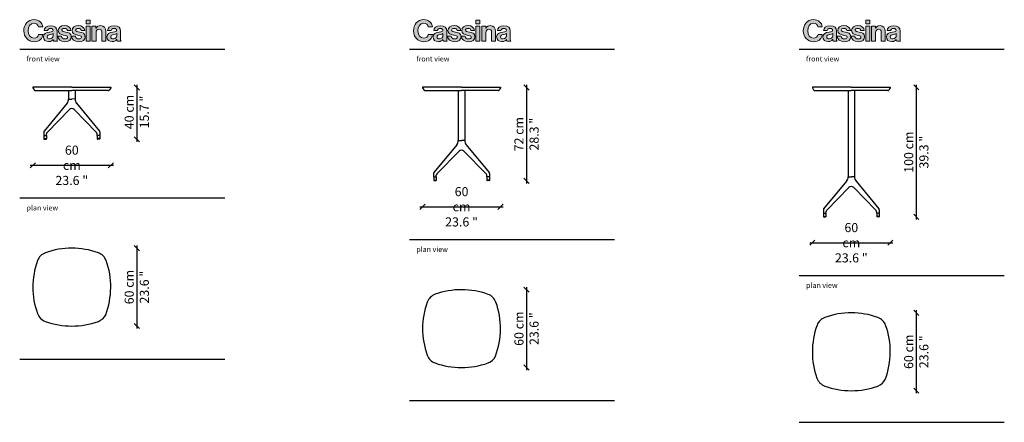
# Model space of a CAD drawing. Units: millimetres. Extents: x 2367 to 4467, y -3118 to 1237.
# Drawn here: x 2367 to 3125, y -2047 to -1737 of the extents above; entities that cross this region are included whole.
import ezdxf

# ---------------------------------------------------------------- set-up
doc = ezdxf.new("R2010")
doc.units = ezdxf.units.MM
doc.layers.get('0').update_dxf_attribs({"color": 9})
doc.layers.get('Defpoints').update_dxf_attribs({"color": 250})
doc.layers.add('CASSINA_disegno', color=10, linetype='Continuous')
doc.styles.get("Standard").update_dxf_attribs({"font": 'arial.ttf'})
doc.dimstyles.new('CASSINA_stile di quota', dxfattribs={"dimtxt": 7, "dimasz": 4, "dimexe": 2, "dimexo": 0, "dimgap": 3, "dimtad": 1, "dimdec": 0, "dimdsep": 46, "dimtxsty": 'Standard', "dimblk": 'OBLIQUE', "dimcen": 2.5, "dimdle": 2, "dimse1": 1, "dimse2": 1, "dimclrd": 256, "dimclrt": 256, "dimadec": 0, "dimazin": 0, "dimtfac": 1, "dimtdec": 0, "dimtmove": 0, "dimatfit": 3, "dimldrblk": 'NONE', "dimfxl": 2, "dimfxlon": 1, "dimarcsym": 0})

# ---------------------------------------------------------------- blocks, each defined once
blk = doc.blocks.new('242_11')
at = {"layer": 'CASSINA_disegno'}
for p, q in [((-8.69, 39.9), (-8.69, 39.6)), ((21.31, 39.9), (-8.69, 39.9)), ((-8.69, 39.6), (-7.68, 37.85)), ((21.31, 39.9), (51.31, 39.9)), ((51.31, 39.6), (50.29, 37.85)), ((51.31, 39.9), (51.31, 39.6)), ((-6.81, 37.35), (21.31, 37.35)), ((18.81, 37.35), (18.81, 30.87)), ((18.81, 30.87), (21.43, 30.87)), ((49.42, 37.35), (21.31, 37.35)), ((23.81, 30.88), (21.43, 30.87)), ((23.81, 37.35), (23.81, 30.88)), ((17.64, 27.54), (0.02, 6.13)), ((24.97, 27.54), (42.59, 6.13)), ((2.34, 5.08), (19.44, 22.67)), ((40.27, 5.08), (23.17, 22.67)), ((-0.21, 5.44), (-0.15, 0.12)), ((-0.18, 2.75), (1.75, 2.75)), ((-0.15, 0.4), (1.75, 0.4)), ((0, 0), (1.61, 0)), ((1.75, 2.75), (1.83, 4.06)), ((1.75, 2.75), (1.75, 0.12)), ((40.86, 2.75), (40.78, 4.06)), ((42.79, 2.75), (40.86, 2.75)), ((40.86, 2.75), (40.86, 0.12)), ((42.76, 0.4), (40.86, 0.4)), ((42.61, 0), (41, 0)), ((42.82, 5.44), (42.76, 0.12))]:
    blk.add_line(p, q, dxfattribs=at)
for centre, radius, start, end in [((-6.82, 38.35), 1, 210.0034, 270.74114), ((14.17, 30.62), 4.65, 318.43107, 3.10357), ((28.44, 30.62), 4.65, 176.89643, 221.56893), ((49.43, 38.35), 1, 269.25886, 329.9966), ((21.28, 20.96), 2.51, 89.37958, 137.18228), ((21.33, 20.96), 2.51, 42.81772, 90.6206), ((1.13, 5.45), 1.34, 165.41937, 180.31926), ((1.04, 5.35), 1.28, 142.26504, 160.28245), ((0, 0.15), 0.15, 190.10654, 270.3446), ((1.6, 0.15), 0.153, 274.6895, 348.67178), ((3.06, 4.02), 1.23, 139.56724, 178.20945), ((5.25, 2.29), 4.02, 136.24287, 141.04718), ((37.36, 2.29), 4.02, 38.95282, 43.75713), ((39.55, 4.03), 1.23, 1.79055, 40.43276), ((41.01, 0.15), 0.153, 191.32822, 265.3105), ((41.57, 5.35), 1.28, 19.71755, 37.73496), ((42.61, 0.15), 0.15, 269.6554, 349.89346), ((41.49, 5.45), 1.34, 359.68074, 14.58063)]:
    blk.add_arc(centre, radius, start, end, dxfattribs=at)
blk = doc.blocks.new('242_12')
at = {"layer": 'CASSINA_disegno'}
for centre, radius, start, end in [((-17.01, 47.01), 10, 109.43242, 160.02604), ((0, 0), 60, 70.09769, 109.81786), ((17.02, 47.02), 10, 19.89603, 70.06598), ((30, 30), 60, 160.09138, 199.84872), ((-29.91, 30.05), 59.9, 339.16944, 19.88131), ((-17.02, 12.98), 10, 199.61472, 250.10326), ((17.02, 12.98), 10, 289.89591, 334.93027), ((0, 60), 60, 250.10414, 289.89584)]:
    blk.add_arc(centre, radius, start, end, dxfattribs=at)
blk = doc.blocks.new('242_13')
at = {"layer": 'CASSINA_disegno'}
for p, q in [((-8.69, 71.85), (-8.69, 71.55)), ((21.31, 71.85), (-8.69, 71.85)), ((-8.69, 71.55), (-7.68, 69.8)), ((-6.81, 69.3), (21.31, 69.3)), ((18.81, 69.3), (18.81, 30.87)), ((21.31, 71.85), (51.31, 71.85)), ((49.42, 69.3), (21.31, 69.3)), ((23.81, 69.3), (23.81, 30.87)), ((51.31, 71.55), (50.29, 69.8)), ((51.31, 71.85), (51.31, 71.55)), ((18.81, 30.87), (21.43, 30.87)), ((23.81, 30.87), (21.43, 30.87)), ((17.64, 27.54), (0.02, 6.13)), ((24.97, 27.54), (42.59, 6.13)), ((2.34, 5.08), (19.44, 22.67)), ((40.27, 5.08), (23.17, 22.67)), ((-0.21, 5.44), (-0.15, 0.12)), ((-0.18, 2.75), (1.75, 2.75)), ((-0.15, 0.4), (1.75, 0.4)), ((0, 0), (1.61, 0)), ((1.75, 2.75), (1.83, 4.06)), ((1.75, 2.75), (1.75, 0.12)), ((40.86, 2.75), (40.78, 4.06)), ((42.79, 2.75), (40.86, 2.75)), ((40.86, 2.75), (40.86, 0.12)), ((42.76, 0.4), (40.86, 0.4)), ((42.61, 0), (41, 0)), ((42.82, 5.44), (42.76, 0.12))]:
    blk.add_line(p, q, dxfattribs=at)
for centre, radius, start, end in [((-6.82, 70.3), 1, 210.0034, 270.74114), ((49.43, 70.3), 1, 269.25886, 329.9966), ((14.17, 30.62), 4.65, 318.43107, 3.10357), ((28.44, 30.62), 4.65, 176.89643, 221.56893), ((21.28, 20.96), 2.51, 89.37958, 137.18228), ((21.33, 20.96), 2.51, 42.81772, 90.6206), ((1.13, 5.45), 1.34, 165.41937, 180.31926), ((1.04, 5.35), 1.28, 142.26504, 160.28245), ((0, 0.15), 0.15, 190.10654, 270.3446), ((1.6, 0.15), 0.153, 274.6895, 348.67178), ((3.06, 4.02), 1.23, 139.56724, 178.20945), ((5.25, 2.29), 4.02, 136.24287, 141.04718), ((37.36, 2.29), 4.02, 38.95282, 43.75713), ((39.55, 4.03), 1.23, 1.79055, 40.43276), ((41.01, 0.15), 0.153, 191.32822, 265.3105), ((41.57, 5.35), 1.28, 19.71755, 37.73496), ((42.61, 0.15), 0.15, 269.6554, 349.89346), ((41.49, 5.45), 1.34, 359.68074, 14.58063)]:
    blk.add_arc(centre, radius, start, end, dxfattribs=at)
blk = doc.blocks.new('242_14')
at = {"layer": 'CASSINA_disegno'}
for centre, radius, start, end in [((-17.01, 47.01), 10, 109.43242, 160.02604), ((0, 0), 60, 70.09769, 109.81786), ((17.02, 47.02), 10, 19.89603, 70.06598), ((30, 30), 60, 160.09138, 199.84872), ((-29.91, 30.05), 59.9, 339.16944, 19.88131), ((-17.02, 12.98), 10, 199.61472, 250.10326), ((17.02, 12.98), 10, 289.89591, 334.93027), ((0, 60), 60, 250.10414, 289.89584)]:
    blk.add_arc(centre, radius, start, end, dxfattribs=at)
blk = doc.blocks.new('242_15')
at = {"layer": 'CASSINA_disegno'}
for p, q in [((-8.69, 99.85), (-8.69, 99.55)), ((21.31, 99.85), (-8.69, 99.85)), ((-8.69, 99.55), (-7.68, 97.8)), ((21.31, 99.85), (51.31, 99.85)), ((51.31, 99.55), (50.29, 97.8)), ((51.31, 99.85), (51.31, 99.55)), ((-6.81, 97.3), (21.31, 97.3)), ((18.81, 97.3), (18.81, 30.87)), ((49.42, 97.3), (21.31, 97.3)), ((23.81, 97.3), (23.81, 30.87)), ((18.81, 30.87), (21.43, 30.87)), ((23.81, 30.87), (21.43, 30.87)), ((17.64, 27.54), (0.02, 6.13)), ((24.97, 27.54), (42.59, 6.13)), ((2.34, 5.08), (19.44, 22.67)), ((40.27, 5.08), (23.17, 22.67)), ((-0.21, 5.44), (-0.15, 0.12)), ((-0.18, 2.75), (1.75, 2.75)), ((-0.15, 0.4), (1.75, 0.4)), ((0, 0), (1.61, 0)), ((1.75, 2.75), (1.83, 4.06)), ((1.75, 2.75), (1.75, 0.12)), ((40.86, 2.75), (40.78, 4.06)), ((42.79, 2.75), (40.86, 2.75)), ((40.86, 2.75), (40.86, 0.12)), ((42.76, 0.4), (40.86, 0.4)), ((42.61, 0), (41, 0)), ((42.82, 5.44), (42.76, 0.12))]:
    blk.add_line(p, q, dxfattribs=at)
for centre, radius, start, end in [((-6.82, 98.3), 1, 210.0034, 270.74114), ((49.43, 98.3), 1, 269.25886, 329.9966), ((14.17, 30.62), 4.65, 318.43107, 3.10357), ((28.44, 30.62), 4.65, 176.89643, 221.56893), ((21.28, 20.96), 2.51, 89.37958, 137.18228), ((21.33, 20.96), 2.51, 42.81772, 90.6206), ((1.13, 5.45), 1.34, 165.41937, 180.31926), ((1.04, 5.35), 1.28, 142.26504, 160.28245), ((0, 0.15), 0.15, 190.10654, 270.3446), ((1.6, 0.15), 0.153, 274.6895, 348.67178), ((3.06, 4.02), 1.23, 139.56724, 178.20945), ((5.25, 2.29), 4.02, 136.24287, 141.04718), ((37.36, 2.29), 4.02, 38.95282, 43.75713), ((39.55, 4.03), 1.23, 1.79055, 40.43276), ((41.01, 0.15), 0.153, 191.32822, 265.3105), ((41.57, 5.35), 1.28, 19.71755, 37.73496), ((42.61, 0.15), 0.15, 269.6554, 349.89346), ((41.49, 5.45), 1.34, 359.68074, 14.58063)]:
    blk.add_arc(centre, radius, start, end, dxfattribs=at)
blk = doc.blocks.new('242_16')
at = {"layer": 'CASSINA_disegno'}
for centre, radius, start, end in [((-17.01, 47.01), 10, 109.43242, 160.02604), ((0, 0), 60, 70.09769, 109.81786), ((17.02, 47.02), 10, 19.89603, 70.06598), ((30, 30), 60, 160.09138, 199.84872), ((-29.91, 30.05), 59.9, 339.16944, 19.88131), ((-17.02, 12.98), 10, 199.61472, 250.10326), ((17.02, 12.98), 10, 289.89591, 334.93027), ((0, 60), 60, 250.10414, 289.89584)]:
    blk.add_arc(centre, radius, start, end, dxfattribs=at)
blk = doc.blocks.new('_Oblique')
at = {"color": 0, "linetype": 'ByBlock', "lineweight": -2}
blk.add_line((-0.5, -0.5), (0.5, 0.5), dxfattribs=at)
blk = doc.blocks.new('*D219')
at = {"linetype": 'Continuous', "lineweight": -2, "transparency": 16777216}
blk.add_line((2457.04, -1787.43), (2457.04, -1831.33), dxfattribs=at)
at = {"layer": 'Defpoints', "color": 0, "linetype": 'Continuous', "transparency": 16777216}
for p in [(2437.04, -1789.43), (2407.04, -1829.33), (2457.04, -1829.33)]:
    blk.add_point(p, dxfattribs=at)
at = {"linetype": 'Continuous', "lineweight": -2, "transparency": 16777216, "xscale": 4, "yscale": 4, "zscale": 4}
for p, rotation in [((2457.04, -1789.43), 90), ((2457.04, -1829.33), 270)]:
    blk.add_blockref('_Oblique', p, dxfattribs=dict(at, rotation=rotation))
at = {"linetype": 'Continuous', "transparency": 16777216, "insert": (2457.04, -1808.28), "char_height": 7, "attachment_point": 5, "rotation": 90}
blk.add_mtext('40 cm\\P\\f\\X [;\\fArial;15.7 "\\f]', dxfattribs=at)
blk = doc.blocks.new('_None')
blk = doc.blocks.new('*D220')
at = {"linetype": 'Continuous', "lineweight": -2, "transparency": 16777216}
blk.add_line((2375.04, -1849.33), (2439.04, -1849.33), dxfattribs=at)
at = {"layer": 'Defpoints', "color": 0, "linetype": 'Continuous', "transparency": 16777216}
for p in [(2377.04, -1789.23), (2437.04, -1789.23), (2437.04, -1849.33)]:
    blk.add_point(p, dxfattribs=at)
at = {"linetype": 'Continuous', "lineweight": -2, "transparency": 16777216, "xscale": 4, "yscale": 4, "zscale": 4, "rotation": 180}
blk.add_blockref('_Oblique', (2377.04, -1849.33), dxfattribs=at)
at = {"linetype": 'Continuous', "lineweight": -2, "transparency": 16777216, "xscale": 4, "yscale": 4, "zscale": 4}
blk.add_blockref('_Oblique', (2437.04, -1849.33), dxfattribs=at)
at = {"linetype": 'Continuous', "transparency": 16777216, "insert": (2407.04, -1849.33), "char_height": 7, "width": 25.6317, "attachment_point": 5}
blk.add_mtext('60 cm\\P\\f\\X [;\\fArial;23.6 "\\f]', dxfattribs=at)
blk = doc.blocks.new('*D221')
at = {"linetype": 'Continuous', "lineweight": -2, "transparency": 16777216}
blk.add_line((2457.04, -1911.18), (2457.04, -1975.18), dxfattribs=at)
at = {"layer": 'Defpoints', "color": 0, "linetype": 'Continuous', "transparency": 16777216}
for p in [(2407.08, -1913.18), (2407.04, -1973.18), (2457.04, -1973.18)]:
    blk.add_point(p, dxfattribs=at)
at = {"linetype": 'Continuous', "lineweight": -2, "transparency": 16777216, "xscale": 4, "yscale": 4, "zscale": 4}
for p, rotation in [((2457.04, -1913.18), 90), ((2457.04, -1973.18), 270)]:
    blk.add_blockref('_Oblique', p, dxfattribs=dict(at, rotation=rotation))
at = {"linetype": 'Continuous', "transparency": 16777216, "insert": (2457.04, -1943.18), "char_height": 7, "attachment_point": 5, "rotation": 90}
blk.add_mtext('60 cm\\P\\f\\X [;\\fArial;23.6 "\\f]', dxfattribs=at)
blk = doc.blocks.new('*D222')
at = {"linetype": 'Continuous', "lineweight": -2, "transparency": 16777216}
blk.add_line((2757.04, -1787.43), (2757.04, -1863.28), dxfattribs=at)
at = {"layer": 'Defpoints', "color": 0, "linetype": 'Continuous', "transparency": 16777216}
for p in [(2737.04, -1789.43), (2730.06, -1861.28), (2757.04, -1861.28)]:
    blk.add_point(p, dxfattribs=at)
at = {"linetype": 'Continuous', "lineweight": -2, "transparency": 16777216, "xscale": 4, "yscale": 4, "zscale": 4}
for p, rotation in [((2757.04, -1789.43), 90), ((2757.04, -1861.28), 270)]:
    blk.add_blockref('_Oblique', p, dxfattribs=dict(at, rotation=rotation))
at = {"linetype": 'Continuous', "transparency": 16777216, "insert": (2757.04, -1825.35), "char_height": 7, "attachment_point": 5, "rotation": 90}
blk.add_mtext('72 cm\\P\\f\\X [;\\fArial;28.3 "\\f]', dxfattribs=at)
blk = doc.blocks.new('*D223')
at = {"linetype": 'Continuous', "lineweight": -2, "transparency": 16777216}
blk.add_line((2675.04, -1881.28), (2739.04, -1881.28), dxfattribs=at)
at = {"layer": 'Defpoints', "color": 0, "linetype": 'Continuous', "transparency": 16777216}
for p in [(2677.04, -1789.23), (2737.04, -1789.23), (2737.04, -1881.28)]:
    blk.add_point(p, dxfattribs=at)
at = {"linetype": 'Continuous', "lineweight": -2, "transparency": 16777216, "xscale": 4, "yscale": 4, "zscale": 4, "rotation": 180}
blk.add_blockref('_Oblique', (2677.04, -1881.28), dxfattribs=at)
at = {"linetype": 'Continuous', "lineweight": -2, "transparency": 16777216, "xscale": 4, "yscale": 4, "zscale": 4}
blk.add_blockref('_Oblique', (2737.04, -1881.28), dxfattribs=at)
at = {"linetype": 'Continuous', "transparency": 16777216, "insert": (2707.04, -1881.28), "char_height": 7, "width": 25.6317, "attachment_point": 5}
blk.add_mtext('60 cm\\P\\f\\X [;\\fArial;23.6 "\\f]', dxfattribs=at)
blk = doc.blocks.new('*D224')
at = {"linetype": 'Continuous', "lineweight": -2, "transparency": 16777216}
blk.add_line((2757.04, -1943.18), (2757.04, -2007.18), dxfattribs=at)
at = {"layer": 'Defpoints', "color": 0, "linetype": 'Continuous', "transparency": 16777216}
for p in [(2707.08, -1945.18), (2707.04, -2005.18), (2757.04, -2005.18)]:
    blk.add_point(p, dxfattribs=at)
at = {"linetype": 'Continuous', "lineweight": -2, "transparency": 16777216, "xscale": 4, "yscale": 4, "zscale": 4}
for p, rotation in [((2757.04, -1945.18), 90), ((2757.04, -2005.18), 270)]:
    blk.add_blockref('_Oblique', p, dxfattribs=dict(at, rotation=rotation))
at = {"linetype": 'Continuous', "transparency": 16777216, "insert": (2757.04, -1975.18), "char_height": 7, "attachment_point": 5, "rotation": 90}
blk.add_mtext('60 cm\\P\\f\\X [;\\fArial;23.6 "\\f]', dxfattribs=at)
blk = doc.blocks.new('*D225')
at = {"linetype": 'Continuous', "lineweight": -2, "transparency": 16777216}
blk.add_line((3057.04, -1787.23), (3057.04, -1890.98), dxfattribs=at)
at = {"layer": 'Defpoints', "color": 0, "linetype": 'Continuous', "transparency": 16777216}
for p in [(3037.04, -1789.23), (3030.06, -1888.98), (3057.04, -1888.98)]:
    blk.add_point(p, dxfattribs=at)
at = {"linetype": 'Continuous', "lineweight": -2, "transparency": 16777216, "xscale": 4, "yscale": 4, "zscale": 4}
for p, rotation in [((3057.04, -1789.23), 90), ((3057.04, -1888.98), 270)]:
    blk.add_blockref('_Oblique', p, dxfattribs=dict(at, rotation=rotation))
at = {"linetype": 'Continuous', "transparency": 16777216, "insert": (3057.04, -1839.2), "char_height": 7, "attachment_point": 5, "rotation": 90}
blk.add_mtext('100 cm\\P\\f\\X [;\\fArial;39.3 "\\f]', dxfattribs=at)
blk = doc.blocks.new('*D226')
at = {"linetype": 'Continuous', "lineweight": -2, "transparency": 16777216}
blk.add_line((2975.04, -1908.98), (3039.04, -1908.98), dxfattribs=at)
at = {"layer": 'Defpoints', "color": 0, "linetype": 'Continuous', "transparency": 16777216}
for p in [(2977.04, -1816.93), (3037.04, -1816.93), (3037.04, -1908.98)]:
    blk.add_point(p, dxfattribs=at)
at = {"linetype": 'Continuous', "lineweight": -2, "transparency": 16777216, "xscale": 4, "yscale": 4, "zscale": 4, "rotation": 180}
blk.add_blockref('_Oblique', (2977.04, -1908.98), dxfattribs=at)
at = {"linetype": 'Continuous', "lineweight": -2, "transparency": 16777216, "xscale": 4, "yscale": 4, "zscale": 4}
blk.add_blockref('_Oblique', (3037.04, -1908.98), dxfattribs=at)
at = {"linetype": 'Continuous', "transparency": 16777216, "insert": (3007.04, -1908.98), "char_height": 7, "width": 25.6317, "attachment_point": 5}
blk.add_mtext('60 cm\\P\\f\\X [;\\fArial;23.6 "\\f]', dxfattribs=at)
blk = doc.blocks.new('*D227')
at = {"linetype": 'Continuous', "lineweight": -2, "transparency": 16777216}
blk.add_line((3057.04, -1961), (3057.04, -2025), dxfattribs=at)
at = {"layer": 'Defpoints', "color": 0, "linetype": 'Continuous', "transparency": 16777216}
for p in [(3007.08, -1963), (3007.04, -2023), (3057.04, -2023)]:
    blk.add_point(p, dxfattribs=at)
at = {"linetype": 'Continuous', "lineweight": -2, "transparency": 16777216, "xscale": 4, "yscale": 4, "zscale": 4}
for p, rotation in [((3057.04, -1963), 90), ((3057.04, -2023), 270)]:
    blk.add_blockref('_Oblique', p, dxfattribs=dict(at, rotation=rotation))
at = {"linetype": 'Continuous', "transparency": 16777216, "insert": (3057.04, -1993), "char_height": 7, "attachment_point": 5, "rotation": 90}
blk.add_mtext('60 cm\\P\\f\\X [;\\fArial;23.6 "\\f]', dxfattribs=at)
blk = doc.blocks.new('CASSINA_LOGO')
at = {"layer": 'CASSINA_disegno'}
h = blk.add_hatch(color=256, dxfattribs=at)
h.dxf.hatch_style = 1
edge = h.paths.add_edge_path()
edge.add_spline(control_points=[(16.7, 28.6), (15.9, 36.4), (10, 42.4), (-0.1, 42.4)], knot_values=[8, 8, 8, 8, 9, 9, 9, 9], degree=3, periodic=0)
edge.add_spline(control_points=[(-0.1, 42.4), (-12.1, 42.4), (-19.6, 33.1), (-19.6, 21.1)], knot_values=[9, 9, 9, 9, 10, 10, 10, 10], degree=3, periodic=0)
edge.add_spline(control_points=[(-19.6, 21.1), (-19.6, 8.8), (-11.4, 0), (0, 0)], knot_values=[10, 10, 10, 10, 11, 11, 11, 11], degree=3, periodic=0)
edge.add_spline(control_points=[(0, 0), (5.6, 0), (9.6, 1.7), (12.4, 4.3)], knot_values=[0, 0, 0, 0, 1, 1, 1, 1], degree=3, periodic=0)
edge.add_spline(control_points=[(12.4, 4.3), (15.1, 6.9), (16.6, 10.4), (16.8, 13.9), (16.8, 13.9), (8.8, 13.9), (8.8, 13.9)], knot_values=[1, 1, 1, 1, 2, 2, 2, 3, 3, 3, 3], degree=3, periodic=0)
edge.add_spline(control_points=[(8.8, 13.9), (8.3, 9.7), (4.8, 6.8), (0, 6.8)], knot_values=[3, 3, 3, 3, 4, 4, 4, 4], degree=3, periodic=0)
edge.add_spline(control_points=[(0, 6.8), (-6.8, 6.8), (-11.2, 12.7), (-11.2, 21.1)], knot_values=[4, 4, 4, 4, 5, 5, 5, 5], degree=3, periodic=0)
edge.add_spline(control_points=[(-11.2, 21.1), (-11.2, 29.1), (-7.6, 35.4), (-0.1, 35.4)], knot_values=[5, 5, 5, 5, 6, 6, 6, 6], degree=3, periodic=0)
edge.add_spline(control_points=[(-0.1, 35.4), (4.7, 35.4), (7.8, 32.7), (8.5, 28.6), (8.5, 28.6), (16.7, 28.6), (16.7, 28.6)], knot_values=[6, 6, 6, 6, 7, 7, 7, 8, 8, 8, 8], degree=3, periodic=0)
edge = h.paths.add_edge_path()
edge.add_spline(control_points=[(19.4, 21.2), (19.4, 21.2), (26.3, 21.2), (26.3, 21.2), (26.5, 24), (28.3, 25.3), (31.9, 25.3)], knot_values=[1, 1, 1, 1, 2, 2, 2, 3, 3, 3, 3], degree=3, periodic=0)
edge.add_spline(control_points=[(31.9, 25.3), (35.2, 25.3), (36.8, 23.9), (36.8, 21.8)], knot_values=[0, 0, 0, 0, 1, 1, 1, 1], degree=3, periodic=0)
edge.add_spline(control_points=[(36.8, 21.8), (36.8, 19.6), (34.6, 19.2), (29.8, 18.5)], knot_values=[14, 14, 14, 14, 15, 15, 15, 15], degree=3, periodic=0)
edge.add_spline(control_points=[(29.8, 18.5), (23.3, 17.6), (18, 15.5), (18, 9.1)], knot_values=[13, 13, 13, 13, 14, 14, 14, 14], degree=3, periodic=0)
edge.add_spline(control_points=[(18, 9.1), (18, 3.3), (22.2, 0.2), (28.2, 0.2)], knot_values=[12, 12, 12, 12, 13, 13, 13, 13], degree=3, periodic=0)
edge.add_spline(control_points=[(28.2, 0.2), (33.2, 0.2), (35.3, 1.9), (36.8, 4.1)], knot_values=[11, 11, 11, 11, 12, 12, 12, 12], degree=3, periodic=0)
edge.add_spline(control_points=[(36.8, 4.1), (36.8, 4.1), (36.9, 4.1), (36.9, 4.1)], knot_values=[10.00001, 10.00001, 10.00001, 10.00001, 11, 11, 11, 11], degree=3, periodic=0)
edge.add_spline(control_points=[(36.9, 4.1), (37.1, 2.8), (37.4, 1.4), (37.8, 0.9)], knot_values=[9, 9, 9, 9, 10, 10, 10, 10], degree=3, periodic=0)
edge.add_spline(control_points=[(37.8, 0.9), (37.8, 0.9), (45.3, 0.9), (45.3, 0.9)], knot_values=[8, 8, 8, 8, 9, 9, 9, 9], degree=3, periodic=0)
edge.add_spline(control_points=[(45.3, 0.9), (45.3, 0.9), (45.3, 1.1), (45.3, 1.1)], knot_values=[7.00001, 7.00001, 7.00001, 7.00001, 7.99999, 7.99999, 7.99999, 7.99999], degree=3, periodic=0)
edge.add_spline(control_points=[(45.3, 1.1), (44.6, 1.6), (44.3, 3), (44.3, 5.2)], knot_values=[6, 6, 6, 6, 7, 7, 7, 7], degree=3, periodic=0)
edge.add_spline(control_points=[(44.3, 5.2), (44.3, 5.2), (44.3, 20), (44.3, 20), (44.3, 26.9), (40.7, 30.8), (32, 30.8)], knot_values=[4, 4, 4, 4, 5, 5, 5, 6, 6, 6, 6], degree=3, periodic=0)
edge.add_spline(control_points=[(32, 30.8), (23.4, 30.8), (19.6, 26.3), (19.4, 21.2)], knot_values=[3, 3, 3, 3, 4, 4, 4, 4], degree=3, periodic=0)
edge = h.paths.add_edge_path(flags=16)
edge.add_spline(control_points=[(31.6, 13.8), (33.5, 14.3), (35.6, 14.7), (37, 15.5)], knot_values=[4, 4, 4, 4, 5, 5, 5, 5], degree=3, periodic=0)
edge.add_spline(control_points=[(37, 15.5), (37, 15.5), (37, 11.2), (37, 11.2), (37, 8.3), (34.5, 5.6), (30.1, 5.6)], knot_values=[2, 2, 2, 2, 3, 3, 3, 4, 4, 4, 4], degree=3, periodic=0)
edge.add_spline(control_points=[(30.1, 5.6), (27.4, 5.6), (25.5, 6.5), (25.5, 9.3)], knot_values=[1, 1, 1, 1, 2, 2, 2, 2], degree=3, periodic=0)
edge.add_spline(control_points=[(25.5, 9.3), (25.5, 12), (27.5, 12.9), (31.6, 13.8)], knot_values=[0, 0, 0, 0, 1, 1, 1, 1], degree=3, periodic=0)
edge = h.paths.add_edge_path()
edge.add_spline(control_points=[(53.4, 22.2), (53.4, 24.3), (55.4, 25.5), (58.4, 25.5)], knot_values=[1, 1, 1, 1, 2, 2, 2, 2], degree=3, periodic=0)
edge.add_spline(control_points=[(58.4, 25.5), (61.7, 25.5), (63.7, 24.3), (64.1, 21.2), (64.1, 21.2), (71.1, 21.2), (71.1, 21.2)], knot_values=[2, 2, 2, 2, 3, 3, 3, 4, 4, 4, 4], degree=3, periodic=0)
edge.add_spline(control_points=[(71.1, 21.2), (70.5, 27), (66.2, 30.9), (58.5, 30.9)], knot_values=[4, 4, 4, 4, 5, 5, 5, 5], degree=3, periodic=0)
edge.add_spline(control_points=[(58.5, 30.9), (51.9, 30.9), (46.6, 27.8), (46.6, 21.5)], knot_values=[5, 5, 5, 5, 6, 6, 6, 6], degree=3, periodic=0)
edge.add_spline(control_points=[(46.6, 21.5), (46.6, 15.1), (51.7, 13.7), (57, 12.7)], knot_values=[6, 6, 6, 6, 7, 7, 7, 7], degree=3, periodic=0)
edge.add_spline(control_points=[(57, 12.7), (61, 11.9), (64.7, 11.6), (64.7, 8.8)], knot_values=[7, 7, 7, 7, 8, 8, 8, 8], degree=3, periodic=0)
edge.add_spline(control_points=[(64.7, 8.8), (64.7, 6.8), (62.7, 5.5), (59.3, 5.5)], knot_values=[8, 8, 8, 8, 9, 9, 9, 9], degree=3, periodic=0)
edge.add_spline(control_points=[(59.3, 5.5), (55.8, 5.5), (53.5, 6.9), (52.9, 10.3), (52.9, 10.3), (45.8, 10.3), (45.8, 10.3)], knot_values=[9, 9, 9, 9, 10, 10, 10, 11, 11, 11, 11], degree=3, periodic=0)
edge.add_spline(control_points=[(45.8, 10.3), (46.2, 4.1), (51, 0), (59.4, 0)], knot_values=[11, 11, 11, 11, 12, 12, 12, 12], degree=3, periodic=0)
edge.add_spline(control_points=[(59.4, 0), (66.7, 0), (71.7, 3.5), (71.7, 9.4)], knot_values=[12, 12, 12, 12, 13, 13, 13, 13], degree=3, periodic=0)
edge.add_spline(control_points=[(71.7, 9.4), (71.7, 16.2), (66.3, 17.6), (61.4, 18.6)], knot_values=[13, 13, 13, 13, 14, 14, 14, 14], degree=3, periodic=0)
edge.add_spline(control_points=[(61.4, 18.6), (57.3, 19.5), (53.4, 19.7), (53.4, 22.2)], knot_values=[0, 0, 0, 0, 1, 1, 1, 1], degree=3, periodic=0)
edge = h.paths.add_edge_path()
edge.add_spline(control_points=[(80.1, 22.2), (80.1, 24.3), (82.1, 25.5), (85.1, 25.5)], knot_values=[2, 2, 2, 2, 3, 3, 3, 3], degree=3, periodic=0)
edge.add_spline(control_points=[(85.1, 25.5), (88.4, 25.5), (90.4, 24.3), (90.7, 21.2), (90.7, 21.2), (97.7, 21.2), (97.7, 21.2)], knot_values=[3, 3, 3, 3, 4, 4, 4, 5, 5, 5, 5], degree=3, periodic=0)
edge.add_spline(control_points=[(97.7, 21.2), (97.1, 27), (92.9, 30.9), (85.2, 30.9)], knot_values=[5, 5, 5, 5, 6, 6, 6, 6], degree=3, periodic=0)
edge.add_spline(control_points=[(85.2, 30.9), (78.5, 30.9), (73.3, 27.8), (73.3, 21.5)], knot_values=[6, 6, 6, 6, 7, 7, 7, 7], degree=3, periodic=0)
edge.add_spline(control_points=[(73.3, 21.5), (73.3, 15.1), (78.4, 13.7), (83.6, 12.7)], knot_values=[7, 7, 7, 7, 8, 8, 8, 8], degree=3, periodic=0)
edge.add_spline(control_points=[(83.6, 12.7), (87.6, 11.9), (91.3, 11.6), (91.3, 8.8)], knot_values=[8, 8, 8, 8, 9, 9, 9, 9], degree=3, periodic=0)
edge.add_spline(control_points=[(91.3, 8.8), (91.3, 6.8), (89.4, 5.5), (86, 5.5)], knot_values=[9, 9, 9, 9, 10, 10, 10, 10], degree=3, periodic=0)
edge.add_spline(control_points=[(86, 5.5), (82.5, 5.5), (80.1, 6.9), (79.6, 10.3), (79.6, 10.3), (72.4, 10.3), (72.4, 10.3)], knot_values=[10, 10, 10, 10, 11, 11, 11, 12, 12, 12, 12], degree=3, periodic=0)
edge.add_spline(control_points=[(72.4, 10.3), (72.9, 4.1), (77.6, 0), (86.1, 0)], knot_values=[12, 12, 12, 12, 13, 13, 13, 13], degree=3, periodic=0)
edge.add_spline(control_points=[(86.1, 0), (93.4, 0), (98.4, 3.5), (98.4, 9.4)], knot_values=[13, 13, 13, 13, 14, 14, 14, 14], degree=3, periodic=0)
edge.add_spline(control_points=[(98.4, 9.4), (98.4, 16.2), (93, 17.6), (88.1, 18.6)], knot_values=[0, 0, 0, 0, 1, 1, 1, 1], degree=3, periodic=0)
edge.add_spline(control_points=[(88.1, 18.6), (83.9, 19.5), (80.1, 19.7), (80.1, 22.2)], knot_values=[1, 1, 1, 1, 2, 2, 2, 2], degree=3, periodic=0)
h.paths.add_polyline_path([(108.2, 30.1), (100.5, 30.1), (100.5, 0.9), (108.2, 0.9)])
h.paths.add_polyline_path([(100.5, 41.6), (100.5, 34.6), (108.2, 34.6), (108.2, 41.6)])
edge = h.paths.add_edge_path()
edge.add_spline(control_points=[(115.4, 30.1), (113.5, 30.1), (111.6, 30.1), (111.6, 30.1), (111.6, 30.1), (111.6, 22.8), (111.6, 15.5)], knot_values=[5.5, 5.5, 5.5, 5.5, 6, 6, 6, 6.5, 6.5, 6.5, 6.5], degree=3, periodic=0)
edge.add_spline(control_points=[(111.6, 15.5), (111.6, 8.2), (111.6, 0.9), (111.6, 0.9), (111.6, 0.9), (113.6, 0.9), (115.5, 0.9)], knot_values=[6.5, 6.5, 6.5, 6.5, 7, 7, 7, 7.5, 7.5, 7.5, 7.5], degree=3, periodic=0)
edge.add_spline(control_points=[(115.5, 0.9), (117.4, 0.9), (119.4, 0.9), (119.4, 0.9), (119.4, 0.9), (119.4, 17.4), (119.4, 17.4)], knot_values=[7.5, 7.5, 7.5, 7.5, 8, 8, 8, 9, 9, 9, 9], degree=3, periodic=0)
edge.add_spline(control_points=[(119.4, 17.4), (119.4, 21.4), (121.9, 24.1), (125.3, 24.1)], knot_values=[9, 9, 9, 9, 10, 10, 10, 10], degree=3, periodic=0)
edge.add_spline(control_points=[(125.3, 24.1), (128.5, 24.1), (130.4, 21.9), (130.4, 18.8), (130.4, 18.8), (130.4, 17.7), (130.4, 16)], knot_values=[10, 10, 10, 10, 11, 11, 11, 11.250015, 11.250015, 11.250015, 11.250015], degree=3, periodic=0)
edge.add_spline(control_points=[(130.4, 16), (130.4, 14.3), (130.4, 12.1), (130.4, 9.8)], knot_values=[11.250015, 11.250015, 11.250015, 11.250015, 11.50001, 11.50001, 11.50001, 11.50001], degree=3, periodic=0)
edge.add_spline(control_points=[(130.4, 9.8), (130.4, 8.7), (130.4, 7.6), (130.4, 6.5)], knot_values=[11.50001, 11.50001, 11.50001, 11.50001, 11.625008, 11.625008, 11.625008, 11.625008], degree=3, periodic=0)
edge.add_spline(control_points=[(130.4, 6.5), (130.4, 5.5), (130.4, 4.5), (130.4, 3.7)], knot_values=[11.625008, 11.625008, 11.625008, 11.625008, 11.750005, 11.750005, 11.750005, 11.750005], degree=3, periodic=0)
edge.add_spline(control_points=[(130.4, 3.7), (130.4, 3.2), (130.4, 2.8), (130.4, 2.5)], knot_values=[11.750005, 11.750005, 11.750005, 11.750005, 11.812504, 11.812504, 11.812504, 11.812504], degree=3, periodic=0)
edge.add_spline(control_points=[(130.4, 2.5), (130.4, 2.2), (130.4, 1.9), (130.4, 1.6)], knot_values=[11.812504, 11.812504, 11.812504, 11.812504, 11.875002, 11.875002, 11.875002, 11.875002], degree=3, periodic=0)
edge.add_spline(control_points=[(130.4, 1.6), (130.4, 1.5), (130.4, 1.4), (130.4, 1.3)], knot_values=[11.875002, 11.875002, 11.875002, 11.875002, 11.906252, 11.906252, 11.906252, 11.906252], degree=3, periodic=0)
edge.add_spline(control_points=[(130.4, 1.3), (130.4, 1.2), (130.4, 1.1), (130.4, 1.1)], knot_values=[11.906252, 11.906252, 11.906252, 11.906252, 11.937501, 11.937501, 11.937501, 11.937501], degree=3, periodic=0)
edge.add_spline(control_points=[(130.4, 1.1), (130.4, 1), (130.4, 1), (130.4, 1)], knot_values=[11.937501, 11.937501, 11.937501, 11.937501, 11.953126, 11.953126, 11.953126, 11.953126], degree=3, periodic=0)
edge.add_spline(control_points=[(130.4, 1), (130.4, 0.9), (130.4, 0.9), (130.4, 0.9)], knot_values=[11.953126, 11.953126, 11.953126, 11.953126, 11.968751, 11.968751, 11.968751, 11.968751], degree=3, periodic=0)
edge.add_spline(control_points=[(130.4, 0.9), (130.4, 0.9), (130.4, 0.9), (130.4, 0.9), (130.4, 0.9), (132.3, 0.9), (134.2, 0.9)], knot_values=[11.999878, 11.999878, 11.999878, 11.999878, 12, 12, 12, 12.49999, 12.49999, 12.49999, 12.49999], degree=3, periodic=0)
edge.add_spline(control_points=[(134.2, 0.9), (136.2, 0.9), (138.1, 0.9), (138.1, 0.9), (138.1, 0.9), (138.1, 19.9), (138.1, 19.9)], knot_values=[12.49999, 12.49999, 12.49999, 12.49999, 13, 13, 13, 14, 14, 14, 14], degree=3, periodic=0)
edge.add_spline(control_points=[(138.1, 19.9), (138.1, 26.3), (134.1, 30.9), (128, 30.9)], knot_values=[1, 1, 1, 1, 2, 2, 2, 2], degree=3, periodic=0)
edge.add_spline(control_points=[(128, 30.9), (124.1, 30.9), (121.4, 29.2), (119.4, 26.1)], knot_values=[2, 2, 2, 2, 3, 3, 3, 3], degree=3, periodic=0)
edge.add_spline(control_points=[(119.4, 26.1), (119.4, 26.1), (119.2, 26.1), (119.2, 26.1)], knot_values=[3.00001, 3.00001, 3.00001, 3.00001, 3.99999, 3.99999, 3.99999, 3.99999], degree=3, periodic=0)
edge.add_spline(control_points=[(119.2, 26.1), (119.2, 26.1), (119.2, 27.1), (119.2, 28.1)], knot_values=[4, 4, 4, 4, 4.5, 4.5, 4.5, 4.5], degree=3, periodic=0)
edge.add_spline(control_points=[(119.2, 28.1), (119.2, 29.1), (119.2, 30.1), (119.2, 30.1), (119.2, 30.1), (117.3, 30.1), (115.4, 30.1)], knot_values=[4.5, 4.5, 4.5, 4.5, 5, 5, 5, 5.5, 5.5, 5.5, 5.5], degree=3, periodic=0)
edge = h.paths.add_edge_path()
edge.add_spline(control_points=[(141.6, 21.2), (141.6, 21.2), (148.5, 21.2), (148.5, 21.2), (148.7, 24), (150.5, 25.3), (154.1, 25.3)], knot_values=[1, 1, 1, 1, 2, 2, 2, 3, 3, 3, 3], degree=3, periodic=0)
edge.add_spline(control_points=[(154.1, 25.3), (157.4, 25.3), (159, 23.9), (159, 21.8)], knot_values=[0, 0, 0, 0, 1, 1, 1, 1], degree=3, periodic=0)
edge.add_spline(control_points=[(159, 21.8), (159, 19.6), (156.8, 19.2), (152, 18.5)], knot_values=[14, 14, 14, 14, 15, 15, 15, 15], degree=3, periodic=0)
edge.add_spline(control_points=[(152, 18.5), (145.5, 17.6), (140.2, 15.5), (140.2, 9.1)], knot_values=[13, 13, 13, 13, 14, 14, 14, 14], degree=3, periodic=0)
edge.add_spline(control_points=[(140.2, 9.1), (140.2, 3.3), (144.5, 0.2), (150.4, 0.2)], knot_values=[12, 12, 12, 12, 13, 13, 13, 13], degree=3, periodic=0)
edge.add_spline(control_points=[(150.4, 0.2), (155.4, 0.2), (157.6, 1.9), (159, 4.1)], knot_values=[11, 11, 11, 11, 12, 12, 12, 12], degree=3, periodic=0)
edge.add_spline(control_points=[(159, 4.1), (159, 4.1), (159.2, 4.1), (159.2, 4.1)], knot_values=[10.00001, 10.00001, 10.00001, 10.00001, 11, 11, 11, 11], degree=3, periodic=0)
edge.add_spline(control_points=[(159.2, 4.1), (159.3, 2.8), (159.6, 1.4), (160.1, 0.9)], knot_values=[9, 9, 9, 9, 10, 10, 10, 10], degree=3, periodic=0)
edge.add_spline(control_points=[(160.1, 0.9), (160.1, 0.9), (167.5, 0.9), (167.5, 0.9)], knot_values=[8, 8, 8, 8, 9, 9, 9, 9], degree=3, periodic=0)
edge.add_spline(control_points=[(167.5, 0.9), (167.5, 0.9), (167.5, 1.1), (167.5, 1.1)], knot_values=[7.00001, 7.00001, 7.00001, 7.00001, 7.99999, 7.99999, 7.99999, 7.99999], degree=3, periodic=0)
edge.add_spline(control_points=[(167.5, 1.1), (166.8, 1.6), (166.5, 3), (166.5, 5.2)], knot_values=[6, 6, 6, 6, 7, 7, 7, 7], degree=3, periodic=0)
edge.add_spline(control_points=[(166.5, 5.2), (166.5, 5.2), (166.5, 20), (166.5, 20), (166.5, 26.9), (163, 30.8), (154.2, 30.8)], knot_values=[4, 4, 4, 4, 5, 5, 5, 6, 6, 6, 6], degree=3, periodic=0)
edge.add_spline(control_points=[(154.2, 30.8), (145.7, 30.8), (141.8, 26.3), (141.6, 21.2)], knot_values=[3, 3, 3, 3, 4, 4, 4, 4], degree=3, periodic=0)
edge = h.paths.add_edge_path(flags=16)
edge.add_spline(control_points=[(153.8, 13.8), (155.7, 14.3), (157.8, 14.7), (159.2, 15.5)], knot_values=[4, 4, 4, 4, 5, 5, 5, 5], degree=3, periodic=0)
edge.add_spline(control_points=[(159.2, 15.5), (159.2, 15.5), (159.2, 11.2), (159.2, 11.2), (159.2, 8.3), (156.8, 5.6), (152.3, 5.6)], knot_values=[2, 2, 2, 2, 3, 3, 3, 4, 4, 4, 4], degree=3, periodic=0)
edge.add_spline(control_points=[(152.3, 5.6), (149.6, 5.6), (147.8, 6.5), (147.8, 9.3)], knot_values=[1, 1, 1, 1, 2, 2, 2, 2], degree=3, periodic=0)
edge.add_spline(control_points=[(147.8, 9.3), (147.8, 12), (149.8, 12.9), (153.8, 13.8)], knot_values=[0, 0, 0, 0, 1, 1, 1, 1], degree=3, periodic=0)
at = {"layer": 'CASSINA_disegno', "lineweight": 0}
for points in [[(108.2, 41.6), (100.5, 41.6), (100.5, 34.6), (108.2, 34.6), (108.2, 41.6)], [(108.2, 30.1), (100.5, 30.1), (100.5, 0.9), (108.2, 0.9), (108.2, 30.1)]]:
    blk.add_lwpolyline(points, dxfattribs=at)
for points, knots in [([(0, 0), (5.6, 0), (9.6, 1.7), (12.4, 4.3), (15.1, 6.9), (16.6, 10.4), (16.8, 13.9), (16.8, 13.9), (8.8, 13.9), (8.8, 13.9), (8.3, 9.7), (4.8, 6.8), (0, 6.8), (-6.8, 6.8), (-11.2, 12.7), (-11.2, 21.1), (-11.2, 29.1), (-7.6, 35.4), (-0.1, 35.4), (4.7, 35.4), (7.8, 32.7), (8.5, 28.6), (8.5, 28.6), (16.7, 28.6), (16.7, 28.6), (15.9, 36.4), (10, 42.4), (-0.1, 42.4), (-12.1, 42.4), (-19.6, 33.1), (-19.6, 21.1), (-19.6, 8.8), (-11.4, 0), (0, 0)], [0, 0, 0, 0, 1, 1, 1, 2, 2, 2, 3, 3, 3, 4, 4, 4, 5, 5, 5, 6, 6, 6, 7, 7, 7, 8, 8, 8, 9, 9, 9, 10, 10, 10, 11, 11, 11, 11]), ([(36.8, 21.8), (36.8, 23.9), (35.2, 25.3), (31.9, 25.3), (28.3, 25.3), (26.5, 24), (26.3, 21.2), (26.3, 21.2), (19.4, 21.2), (19.4, 21.2), (19.6, 26.3), (23.4, 30.8), (32, 30.8), (40.7, 30.8), (44.3, 26.9), (44.3, 20), (44.3, 20), (44.3, 5.2), (44.3, 5.2), (44.3, 3), (44.6, 1.6), (45.3, 1.1), (45.3, 1.1), (45.3, 0.9), (45.3, 0.9), (45.3, 0.9), (37.8, 0.9), (37.8, 0.9), (37.4, 1.4), (37.1, 2.8), (36.9, 4.1), (36.9, 4.1), (36.8, 4.1), (36.8, 4.1), (35.3, 1.9), (33.2, 0.2), (28.2, 0.2), (22.2, 0.2), (18, 3.3), (18, 9.1), (18, 15.5), (23.3, 17.6), (29.8, 18.5), (34.6, 19.2), (36.8, 19.6), (36.8, 21.8)], [0, 0, 0, 0, 1, 1, 1, 2, 2, 2, 3, 3, 3, 4, 4, 4, 5, 5, 5, 6, 6, 6, 7, 7, 7, 8, 8, 8, 9, 9, 9, 10, 10, 10, 11, 11, 11, 12, 12, 12, 13, 13, 13, 14, 14, 14, 15, 15, 15, 15]), ([(61.4, 18.6), (57.3, 19.5), (53.4, 19.7), (53.4, 22.2), (53.4, 24.3), (55.4, 25.5), (58.4, 25.5), (61.7, 25.5), (63.7, 24.3), (64.1, 21.2), (64.1, 21.2), (71.1, 21.2), (71.1, 21.2), (70.5, 27), (66.2, 30.9), (58.5, 30.9), (51.9, 30.9), (46.6, 27.8), (46.6, 21.5), (46.6, 15.1), (51.7, 13.7), (57, 12.7), (61, 11.9), (64.7, 11.6), (64.7, 8.8), (64.7, 6.8), (62.7, 5.5), (59.3, 5.5), (55.8, 5.5), (53.5, 6.9), (52.9, 10.3), (52.9, 10.3), (45.8, 10.3), (45.8, 10.3), (46.2, 4.1), (51, 0), (59.4, 0), (66.7, 0), (71.7, 3.5), (71.7, 9.4), (71.7, 16.2), (66.3, 17.6), (61.4, 18.6)], [0, 0, 0, 0, 1, 1, 1, 2, 2, 2, 3, 3, 3, 4, 4, 4, 5, 5, 5, 6, 6, 6, 7, 7, 7, 8, 8, 8, 9, 9, 9, 10, 10, 10, 11, 11, 11, 12, 12, 12, 13, 13, 13, 14, 14, 14, 14]), ([(98.4, 9.4), (98.4, 16.2), (93, 17.6), (88.1, 18.6), (83.9, 19.5), (80.1, 19.7), (80.1, 22.2), (80.1, 24.3), (82.1, 25.5), (85.1, 25.5), (88.4, 25.5), (90.4, 24.3), (90.7, 21.2), (90.7, 21.2), (97.7, 21.2), (97.7, 21.2), (97.1, 27), (92.9, 30.9), (85.2, 30.9), (78.5, 30.9), (73.3, 27.8), (73.3, 21.5), (73.3, 15.1), (78.4, 13.7), (83.6, 12.7), (87.6, 11.9), (91.3, 11.6), (91.3, 8.8), (91.3, 6.8), (89.4, 5.5), (86, 5.5), (82.5, 5.5), (80.1, 6.9), (79.6, 10.3), (79.6, 10.3), (72.4, 10.3), (72.4, 10.3), (72.9, 4.1), (77.6, 0), (86.1, 0), (93.4, 0), (98.4, 3.5), (98.4, 9.4)], [0, 0, 0, 0, 1, 1, 1, 2, 2, 2, 3, 3, 3, 4, 4, 4, 5, 5, 5, 6, 6, 6, 7, 7, 7, 8, 8, 8, 9, 9, 9, 10, 10, 10, 11, 11, 11, 12, 12, 12, 13, 13, 13, 14, 14, 14, 14]), ([(138.1, 0.9), (138.1, 0.9), (138.1, 19.9), (138.1, 19.9), (138.1, 26.3), (134.1, 30.9), (128, 30.9), (124.1, 30.9), (121.4, 29.2), (119.4, 26.1), (119.4, 26.1), (119.2, 26.1), (119.2, 26.1), (119.2, 26.1), (119.2, 30.1), (119.2, 30.1), (119.2, 30.1), (111.6, 30.1), (111.6, 30.1), (111.6, 30.1), (111.6, 0.9), (111.6, 0.9), (111.6, 0.9), (119.4, 0.9), (119.4, 0.9), (119.4, 0.9), (119.4, 17.4), (119.4, 17.4), (119.4, 21.4), (121.9, 24.1), (125.3, 24.1), (128.5, 24.1), (130.4, 21.9), (130.4, 18.8), (130.4, 18.8), (130.4, 0.9), (130.4, 0.9), (130.4, 0.9), (138.1, 0.9), (138.1, 0.9)], [0, 0, 0, 0, 1, 1, 1, 2, 2, 2, 3, 3, 3, 4, 4, 4, 5, 5, 5, 6, 6, 6, 7, 7, 7, 8, 8, 8, 9, 9, 9, 10, 10, 10, 11, 11, 11, 12, 12, 12, 13, 13, 13, 13]), ([(159, 21.8), (159, 23.9), (157.4, 25.3), (154.1, 25.3), (150.5, 25.3), (148.7, 24), (148.5, 21.2), (148.5, 21.2), (141.6, 21.2), (141.6, 21.2), (141.8, 26.3), (145.7, 30.8), (154.2, 30.8), (163, 30.8), (166.5, 26.9), (166.5, 20), (166.5, 20), (166.5, 5.2), (166.5, 5.2), (166.5, 3), (166.8, 1.6), (167.5, 1.1), (167.5, 1.1), (167.5, 0.9), (167.5, 0.9), (167.5, 0.9), (160.1, 0.9), (160.1, 0.9), (159.6, 1.4), (159.3, 2.8), (159.2, 4.1), (159.2, 4.1), (159, 4.1), (159, 4.1), (157.6, 1.9), (155.4, 0.2), (150.4, 0.2), (144.5, 0.2), (140.2, 3.3), (140.2, 9.1), (140.2, 15.5), (145.5, 17.6), (152, 18.5), (156.8, 19.2), (159, 19.6), (159, 21.8)], [0, 0, 0, 0, 1, 1, 1, 2, 2, 2, 3, 3, 3, 4, 4, 4, 5, 5, 5, 6, 6, 6, 7, 7, 7, 8, 8, 8, 9, 9, 9, 10, 10, 10, 11, 11, 11, 12, 12, 12, 13, 13, 13, 14, 14, 14, 15, 15, 15, 15]), ([(31.6, 13.8), (27.5, 12.9), (25.5, 12), (25.5, 9.3), (25.5, 6.5), (27.4, 5.6), (30.1, 5.6), (34.5, 5.6), (37, 8.3), (37, 11.2), (37, 11.2), (37, 15.5), (37, 15.5), (35.6, 14.7), (33.5, 14.3), (31.6, 13.8)], [0, 0, 0, 0, 1, 1, 1, 2, 2, 2, 3, 3, 3, 4, 4, 4, 5, 5, 5, 5]), ([(153.8, 13.8), (149.8, 12.9), (147.8, 12), (147.8, 9.3), (147.8, 6.5), (149.6, 5.6), (152.3, 5.6), (156.8, 5.6), (159.2, 8.3), (159.2, 11.2), (159.2, 11.2), (159.2, 15.5), (159.2, 15.5), (157.8, 14.7), (155.7, 14.3), (153.8, 13.8)], [0, 0, 0, 0, 1, 1, 1, 2, 2, 2, 3, 3, 3, 4, 4, 4, 5, 5, 5, 5])]:
    blk.add_open_spline(points, degree=3, knots=knots, dxfattribs=at)

msp = doc.modelspace()

# ---------------------------------------------------------------- linework, layer by layer
for p, q in [((2366.93, -1759.97), (2524.8, -1759.97)), ((2666.93, -1759.97), (2824.8, -1759.97)), ((2966.93, -1759.97), (3124.8, -1759.97)), ((2366.93, -1874.45), (2524.8, -1874.45)), ((2666.93, -1906.45), (2824.8, -1906.45)), ((2966.93, -1934.15), (3124.8, -1934.15)), ((2366.93, -1998.65), (2524.8, -1998.65)), ((2666.93, -2030.65), (2824.8, -2030.65)), ((2966.93, -2047.35), (3124.8, -2047.35))]:
    msp.add_line(p, q)

# ---------------------------------------------------------------- block references
at = {"layer": 'CASSINA_disegno', "xscale": 0.4, "yscale": 0.4, "zscale": 0.4}
for p in [(2377.94, -1754.09), (2677.94, -1754.09), (2977.94, -1754.09)]:
    msp.add_blockref('CASSINA_LOGO', p, dxfattribs=at)
at = {"layer": 'CASSINA_disegno'}
for name, p in [('242_11', (2385.73, -1829.13)), ('242_13', (2685.73, -1861.08)), ('242_15', (2985.73, -1889.08)), ('242_12', (2407.04, -1973.18)), ('242_14', (2707.04, -2005.18)), ('242_16', (3007.04, -2023))]:
    msp.add_blockref(name, p, dxfattribs=at)

# ---------------------------------------------------------------- texts
at = {"char_height": 4, "attachment_point": 1}
for s, insert in [('front view', (2372.19, -1765.33)), ('front view', (2672.19, -1765.33)), ('front view', (2972.19, -1765.33)), ('plan view', (2372.2, -1880.1)), ('plan view', (2672.2, -1912.1)), ('plan view', (2972.2, -1939.8))]:
    msp.add_mtext_dynamic_manual_height_columns(s, width=106.1912, gutter_width=12.5, heights=[0], dxfattribs=dict(at, insert=insert))

# ---------------------------------------------------------------- dimensions: what is measured, and where the dimension line sits
at = {"linetype": 'Continuous'}
for base, p1, p2, picture, middle in [((2457.04, -1829.33), (2437.04, -1789.43), (2407.04, -1829.33), '*D219', (2457.04, -1808.28)), ((2757.04, -1861.28), (2737.04, -1789.43), (2730.06, -1861.28), '*D222', (2757.04, -1825.35)), ((3057.04, -1888.98), (3037.04, -1789.23), (3030.06, -1888.98), '*D225', (3057.04, -1839.2)), ((2457.04, -1973.18), (2407.08, -1913.18), (2407.04, -1973.18), '*D221', (2457.04, -1943.18)), ((2757.04, -2005.18), (2707.08, -1945.18), (2707.04, -2005.18), '*D224', (2757.04, -1975.18)), ((3057.04, -2023), (3007.08, -1963), (3007.04, -2023), '*D227', (3057.04, -1993))]:
    dim = msp.add_linear_dim(base=base, p1=p1, p2=p2, angle=90, dimstyle='CASSINA_stile di quota', override={"dimpost": ' cm\\X\\f\\X'}, dxfattribs=at)
    dim.commit()
    dim.dimension.update_dxf_attribs({"geometry": picture, "text_midpoint": middle, "dimtype": 160})
for base, p1, p2, picture, middle in [((2437.04, -1849.33), (2377.04, -1789.23), (2437.04, -1789.23), '*D220', (2407.04, -1849.33)), ((2737.04, -1881.28), (2677.04, -1789.23), (2737.04, -1789.23), '*D223', (2707.04, -1881.28)), ((3037.04, -1908.98), (2977.04, -1816.93), (3037.04, -1816.93), '*D226', (3007.04, -1908.98))]:
    dim = msp.add_linear_dim(base=base, p1=p1, p2=p2, dimstyle='CASSINA_stile di quota', override={"dimpost": ' cm\\X\\f\\X'}, dxfattribs=at)
    dim.commit()
    dim.dimension.update_dxf_attribs({"geometry": picture, "text_midpoint": middle, "dimtype": 160})

doc.saveas('drawing.dxf')
